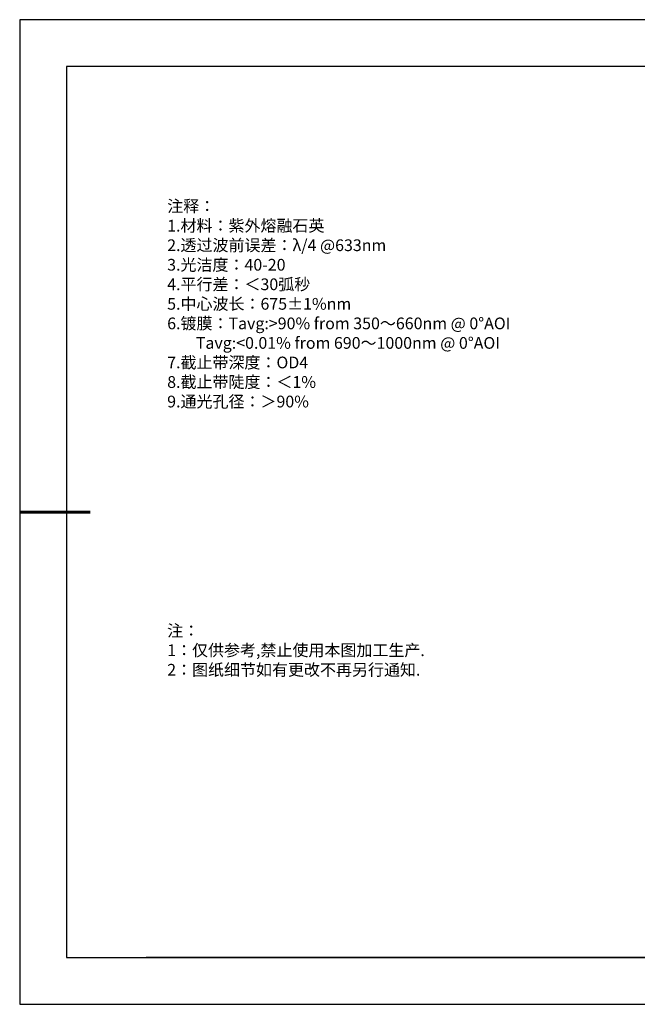
# Model space of a CAD drawing. Units: millimetres. Extents: x 0 to 297, y -2 to 208.
# Drawn here: x 0 to 131, y -2 to 208 of the extents above; entities that cross this region are included whole.
import ezdxf

# ---------------------------------------------------------------- set-up
doc = ezdxf.new("R2010")
doc.units = ezdxf.units.MM
doc.layers.add('6文字层', color=3, linetype='Continuous')
doc.layers.add('细实线层', color=7, linetype='Continuous')
doc.layers.add('粗实线层', color=7, linetype='Continuous', lineweight=25)
doc.styles.add('标准', font='txt', dxfattribs={"height": 9.59})

# ---------------------------------------------------------------- blocks, each defined once
blk = doc.blocks.new('*X6')
at = {"layer": '粗实线层'}
for p, q in [((-138.5, 95), (-138.5, -95)), ((138.5, 95), (-138.5, 95)), ((-138.5, -95), (138.5, -95))]:
    blk.add_line(p, q, dxfattribs=at)
at = {"layer": '粗实线层', "lineweight": 60}
blk.add_line((-148.5, 0), (-133.5, 0), dxfattribs=at)
at = {"layer": '细实线层'}
for p, q in [((148.5, 105), (-148.5, 105)), ((-148.5, 105), (-148.5, -105)), ((-148.5, -105), (148.5, -105))]:
    blk.add_line(p, q, dxfattribs=at)

msp = doc.modelspace()

# ---------------------------------------------------------------- linework, layer by layer
at = {"layer": '6文字层', "color": 0}
msp.add_line((146.597, 8.194), (26.597, 8.194), dxfattribs=at)

# ---------------------------------------------------------------- block references
at = {"layer": '粗实线层'}
msp.add_blockref('*X6', (148.097, 103.194), dxfattribs=at)

# ---------------------------------------------------------------- texts
at = {"layer": '6文字层', "color": 3, "insert": (77.77, 147.589), "char_height": 2.5, "attachment_point": 5}
msp.add_mtext_dynamic_manual_height_columns('\\pxsm1,ql;{\\fSimSun|b0|i0|c134|p2;注释：\\P1.材料：紫外熔融石英\\P2.透过波前误差：λ/4 @633nm\\P3.光洁度：40-20\\P4.平行差：＜30弧秒\\fSimSun|b0|i0|c0|p2;                                             \\P\\fSimSun|b0|i0|c134|p2;5.中心波长：675±1%nm\\fSimSun|b0|i0|c0|p2; \\fSimSun|b0|i0|c134|p2;\\P6.镀膜：Tavg:>90% from 350～660nm @ 0°AOI\\P        Tavg:<0.01% from 690～1000nm @ 0°AOI\\P7.截止带深度：OD4\\P8.截止带陡度：＜1%\\P9.通光孔径：＞90%\\fSimSun|b0|i0|c0|p2; }', width=93.42571, gutter_width=1, heights=[126.523], dxfattribs=at)
at = {"layer": '6文字层', "insert": (31.057, 79.127), "char_height": 2.5, "attachment_point": 1, "style": '标准'}
msp.add_mtext_dynamic_manual_height_columns('\\pxqj;{\\fSimSun|b1|i0|c134|p2;\\C1;注：\\P1：仅供参考,禁止使用本图加工生产.\\P2：图纸细节如有更改不再另行通知.}', width=114.67031, gutter_width=1, heights=[0], dxfattribs=at)

doc.saveas('drawing.dxf')
